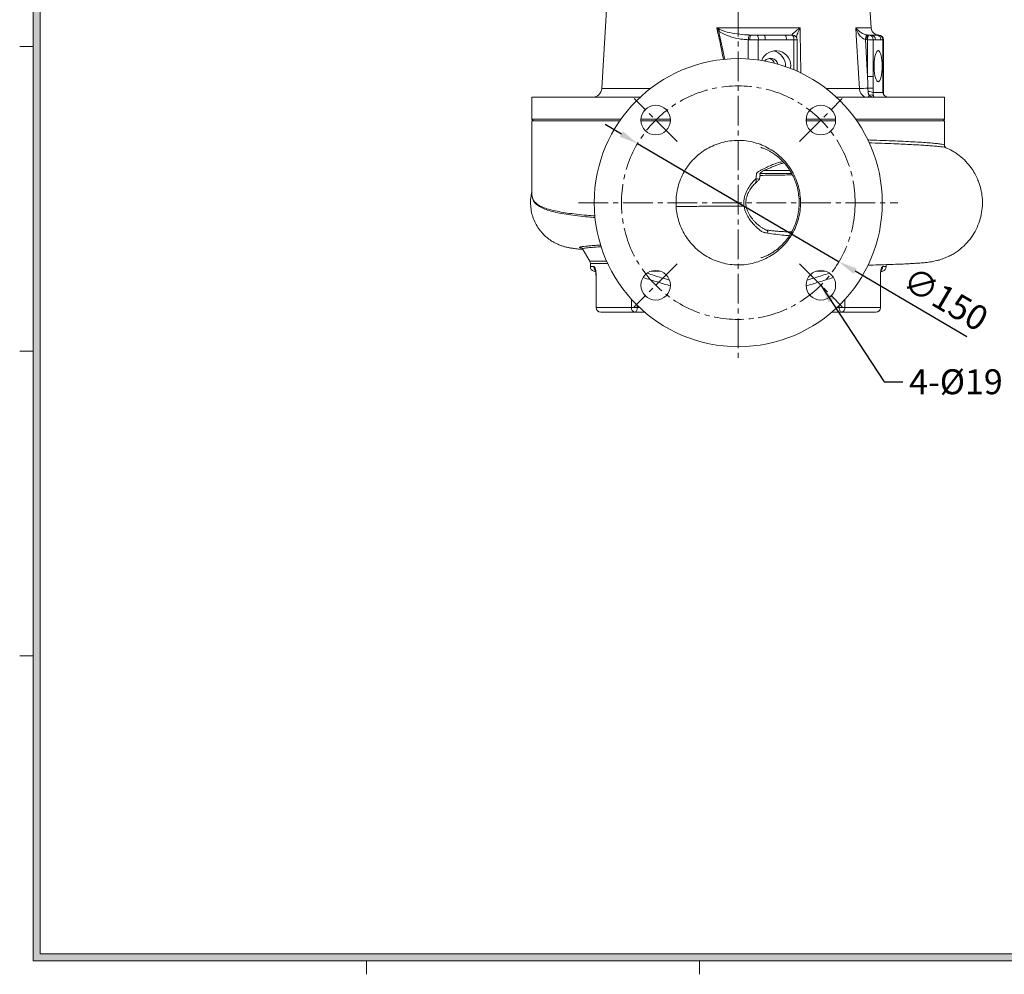
# Model space of a CAD drawing. Units: millimetres. Extents: x 0 to 1834, y 0 to 1297.
# Drawn here: x 52 to 685, y 52 to 665 of the extents above; entities that cross this region are included whole.
import ezdxf

# ---------------------------------------------------------------- set-up
doc = ezdxf.new("R2010")
doc.units = ezdxf.units.MM
doc.linetypes.add('CENTER2', pattern=[28.575, 19.05, -3.175, 3.175, -3.175])
for name, color, linetype, lineweight in [('center', 1, 'CENTER2', 18), ('dim', 4, 'Continuous', 18), ('dwg_Table', 7, 'Continuous', 18), ('outline', 7, 'Continuous', 18)]:
    doc.layers.add(name, color=color, linetype=linetype, lineweight=lineweight)
doc.styles.get("Standard").update_dxf_attribs({"font": 'isocp.shx', "bigfont": 'whgtxt.shx'})
doc.dimstyles.new('추가 01', dxfattribs={"dimscale": 4, "dimtxt": 4, "dimasz": 3, "dimexe": 1, "dimexo": 1, "dimgap": 1, "dimtad": 1, "dimdec": 4, "dimdsep": 46, "dimtxsty": 'Standard', "dimcen": 0, "dimclrt": 2, "dimadec": 4, "dimazin": 2, "dimtfac": 1, "dimtdec": 4, "dimtmove": 0, "dimatfit": 3, "dimfxl": 0, "dimarcsym": 0})

# ---------------------------------------------------------------- blocks, each defined once
blk = doc.blocks.new('*D63')
at = {"layer": 'Defpoints', "color": 0}
for p in [(449.16, 585.86), (578.53, 509.95)]:
    blk.add_point(p, dxfattribs=at)
at = {"layer": 'dim', "color": 0, "lineweight": -2}
for p, q in [((438.81, 591.93), (428.46, 598.01)), ((449.16, 585.86), (578.53, 509.95)), ((660.54, 461.83), (588.88, 503.87))]:
    blk.add_line(p, q, dxfattribs=at)
at = {"layer": 'dim', "color": 0}
for points in [[(439.82, 593.66), (437.8, 590.21), (449.16, 585.86)], [(589.89, 505.6), (587.87, 502.15), (578.53, 509.95)]]:
    blk.add_solid(points, dxfattribs=at)
at = {"layer": 'dim', "color": 2, "insert": (645.91, 484.33), "char_height": 16, "attachment_point": 5, "rotation": 329.59648}
blk.add_mtext('∅150', dxfattribs=at)

msp = doc.modelspace()

# ---------------------------------------------------------------- hatches: boundary and pattern name
at = {"layer": 'dwg_Table'}
h = msp.add_hatch(color=4, dxfattribs=at)
h.paths.add_polyline_path([(61.1226, 1235.5497), (61.1226, 61.1226), (1772.5554, 61.1226), (1772.5554, 1235.5497)])
h.paths.add_polyline_path([(65.4885, 1231.1838), (65.4885, 65.4885), (1768.1895, 65.4885), (1768.1895, 1231.1838)], flags=16)

# ---------------------------------------------------------------- linework, layer by layer
at = {"layer": 'center'}
for p, q in [((513.84353, 1102.2541), (513.84353, 445.4041)), ((474.5991, 587.14853), (447.02194, 614.72569)), ((553.08796, 587.14853), (580.66512, 614.72569)), ((411.34353, 547.9041), (616.34353, 547.9041)), ((474.5991, 508.65968), (447.02194, 481.08251)), ((553.08796, 508.65968), (580.66512, 481.08251))]:
    msp.add_line(p, q, dxfattribs=at)
msp.add_circle((513.84353, 547.9041), 75, dxfattribs=at)
at = {"layer": 'dwg_Table'}
for p, q in [((61.1226, 1235.5497), (61.1226, 61.1226)), ((65.4885, 1231.1838), (65.4885, 65.4885)), ((61.1226, 648.29249), (52.3908, 648.29249)), ((61.1226, 452.56919), (52.3908, 452.56919)), ((61.1226, 256.8459), (52.3908, 256.8459)), ((65.4885, 65.4885), (1768.1895, 65.4885)), ((61.1226, 61.1226), (1772.5554, 61.1226)), ((275.0517, 61.1226), (275.0517, 52.3908)), ((488.9808, 61.1226), (488.9808, 52.3908))]:
    msp.add_line(p, q, dxfattribs=at)
at = {"layer": 'outline'}
for p, q in [((430.84353, 697.7541), (426.18634, 621.18981)), ((599.12477, 660.25053), (596.84353, 697.7541)), ((499.98738, 660.25053), (553.61788, 660.25053)), ((589.28152, 660.25053), (599.12477, 660.25053)), ((521.27222, 652.5541), (520.29616, 652.55974)), ((520.29616, 640.17877), (520.29616, 652.55974)), ((526.69323, 652.5541), (521.27222, 652.5541)), ((521.44833, 655.55762), (522.12206, 655.5541)), ((522.12206, 655.5541), (525.91677, 655.5541)), ((525.91677, 655.5541), (530.37323, 655.5541)), ((531.14969, 652.5541), (526.69323, 652.5541)), ((526.69323, 652.5541), (526.69323, 639.50724)), ((543.90126, 655.5541), (548.72835, 655.5541)), ((549.50481, 652.5541), (544.67771, 652.5541)), ((548.91132, 655.54852), (548.48226, 655.58861)), ((549.50481, 633.25352), (549.50481, 652.5541)), ((549.50481, 652.5541), (551.72835, 652.5541)), ((551.72835, 632.29006), (551.72835, 652.5541)), ((595.46898, 652.60932), (596.89457, 628.93292)), ((596.38347, 652.5541), (595.46898, 652.60932)), ((596.89457, 652.5541), (596.38347, 652.5541)), ((596.56998, 655.58861), (597.15993, 655.5541)), ((596.89457, 628.93292), (596.89457, 652.5541)), ((600.5688, 652.5541), (596.89457, 652.5541)), ((597.15993, 655.5541), (597.67103, 655.5541)), ((597.67103, 655.5541), (598.96444, 655.5541)), ((600.5688, 652.5541), (600.5688, 628.93292)), ((601.86222, 652.5541), (600.5688, 652.5541)), ((602.58927, 655.5541), (603.78337, 655.5541)), ((603.78337, 655.5541), (604.02189, 655.5541)), ((606.68115, 652.5541), (605.48704, 652.5541)), ((606.68115, 618.5541), (606.68115, 652.5541)), ((607.02189, 652.5541), (606.68115, 652.5541)), ((607.02189, 618.5541), (607.02189, 652.5541)), ((600.5688, 628.93292), (596.89457, 628.93292)), ((600.5688, 628.93292), (600.56531, 621.46451)), ((426.18634, 621.18981), (457.4037, 621.18981)), ((570.28336, 621.18981), (591.61998, 621.18981)), ((381.34353, 615.5541), (381.34353, 601.5541)), ((450.75845, 615.5541), (381.34353, 615.5541)), ((646.34353, 615.5541), (576.92861, 615.5541)), ((600.47801, 618.5541), (606.68115, 618.5541)), ((607.02188, 618.5541), (606.68115, 618.5541)), ((646.34353, 601.5541), (646.34353, 615.5541)), ((381.34353, 601.5541), (382.34353, 600.5541)), ((381.34353, 601.5541), (420.15188, 601.5541)), ((420.15188, 601.5541), (438.49151, 601.5541)), ((451.33058, 601.5541), (470.29046, 601.5541)), ((557.3966, 601.5541), (576.35648, 601.5541)), ((589.19555, 601.5541), (646.34353, 601.5541)), ((645.34353, 600.5541), (646.34353, 601.5541)), ((381.34353, 600.5541), (381.34353, 553.51056)), ((381.34353, 600.5541), (437.78942, 600.5541)), ((451.31825, 600.5541), (470.3028, 600.5541)), ((557.38426, 600.5541), (576.36881, 600.5541)), ((589.89764, 600.5541), (646.34353, 600.5541)), ((646.34353, 584.69673), (646.34353, 600.5541)), ((647.12942, 583.15173), (646.97873, 583.21643)), ((548.23884, 566.5541), (527.85807, 566.5541)), ((530.48843, 568.54671), (546.96471, 568.54671)), ((381.31935, 552.57991), (381.33282, 554.14733)), ((381.36486, 553.51056), (381.35303, 552.9041)), ((544.54589, 529.27447), (543.89267, 529.27447)), ((544.86706, 529.2541), (548.15334, 529.2541)), ((413.86984, 518.16879), (418.44161, 510.25026)), ((418.44161, 510.25026), (429.35425, 510.25026)), ((418.84353, 508.75026), (418.84353, 506.81701)), ((430.03884, 508.75026), (418.84353, 508.75026)), ((418.84353, 506.81701), (421.13252, 506.81701)), ((606.55454, 506.81701), (608.84353, 506.81701)), ((608.84353, 506.81701), (608.84353, 508.09329)), ((421.01937, 503.93244), (422.2932, 503.56848)), ((422.06215, 503.93244), (421.01937, 503.93244)), ((422.48075, 501.0387), (422.48075, 480.5541)), ((422.48089, 501.0387), (422.59935, 501.0387)), ((422.59935, 501.0387), (422.59935, 480.5541)), ((463.66396, 503.93244), (457.95709, 503.93244)), ((569.72998, 503.93244), (564.0231, 503.93244)), ((605.08771, 480.5541), (605.08771, 501.0387)), ((605.08771, 501.0387), (605.20623, 501.0387)), ((605.20631, 480.5541), (605.20631, 501.0387)), ((605.39511, 503.56884), (606.66769, 503.93244)), ((606.66769, 503.93244), (605.62545, 503.93244)), ((422.48075, 480.5541), (422.59935, 480.5541)), ((422.59935, 480.5541), (445.31674, 480.5541)), ((445.31674, 480.5541), (445.31674, 485.77255)), ((448.98075, 480.5541), (445.31674, 480.5541)), ((448.98075, 481.95663), (448.98075, 480.5541)), ((448.98075, 480.5541), (450.43827, 480.5541)), ((577.24879, 480.5541), (578.70631, 480.5541)), ((578.70631, 480.5541), (578.70631, 481.95663)), ((582.37032, 480.5541), (578.70631, 480.5541)), ((582.37032, 485.77255), (582.37032, 480.5541)), ((582.37032, 480.5541), (605.08771, 480.5541)), ((605.20631, 480.5541), (605.08771, 480.5541)), ((447.48075, 477.5541), (425.48075, 477.5541)), ((453.78416, 477.5541), (447.48075, 477.5541)), ((580.20631, 477.5541), (573.9029, 477.5541)), ((602.20631, 477.5541), (580.20631, 477.5541))]:
    msp.add_line(p, q, dxfattribs=at)
at = {"layer": 'outline', "flags": 128}
for points in [[(553.61788, 660.25053), (553.69686, 655.5541), (553.8646, 645.57339), (554.10763, 631.09228)], [(591.61998, 621.18981), (591.02267, 631.17055), (589.5628, 655.5541), (589.28152, 660.25053)], [(521.44833, 655.55762), (521.22972, 655.48332), (521.01882, 655.30138), (520.82338, 655.01849), (520.6506, 654.64507), (520.50684, 654.19487), (520.3974, 653.68446), (520.3263, 653.13265), (520.29616, 652.55974)], [(522.12206, 655.5541), (521.95627, 655.49646), (521.79684, 655.32574), (521.64991, 655.04851), (521.52113, 654.67542), (521.41544, 654.22081), (521.33691, 653.70215), (521.28854, 653.13937), (521.27222, 652.5541)], [(606.26282, 635.5541), (606.21605, 637.44662), (606.07743, 639.27073), (605.85196, 640.96051), (605.54779, 642.45489), (605.17593, 643.69986), (604.74981, 644.65042), (604.28482, 645.27222), (603.79778, 645.54278), (603.30629, 645.45232), (602.82812, 645.00411), (602.38054, 644.21436), (601.97973, 643.1116), (601.64018, 641.73569), (601.37416, 640.13637), (601.19128, 638.37143), (601.09816, 636.50466), (601.09816, 634.60354), (601.19128, 632.73678), (601.37416, 630.97184), (601.64018, 629.37251), (601.97973, 627.99661), (602.38054, 626.89385), (602.82812, 626.1041), (603.30629, 625.65589), (603.79778, 625.56543), (604.28482, 625.83599), (604.74981, 626.45778), (605.17593, 627.40834), (605.54779, 628.65331), (605.85196, 630.1477), (606.07743, 631.83748), (606.21605, 633.66159), (606.26282, 635.5541)], [(597.90002, 616.83403), (597.80846, 616.54443), (597.71044, 616.28835), (597.60678, 616.06794), (597.49833, 615.88504), (597.38602, 615.74117), (597.27077, 615.63753), (597.15356, 615.575), (597.03536, 615.5541)], [(447.48075, 477.5541), (447.77338, 477.61175), (448.05477, 477.78247), (448.3141, 478.0597), (448.54141, 478.43278), (448.72795, 478.88739), (448.86657, 479.40605), (448.95193, 479.96883), (448.98075, 480.5541)], [(578.70631, 480.5541), (578.73513, 479.96883), (578.82049, 479.40605), (578.95911, 478.88739), (579.14565, 478.43278), (579.37296, 478.0597), (579.63229, 477.78247), (579.91368, 477.61175), (580.20631, 477.5541)]]:
    msp.add_lwpolyline(points, dxfattribs=at)
at = {"layer": 'outline'}
for centre, radius in [((513.84353, 547.9041), 92.5), ((460.81052, 600.93711), 9.5), ((566.87654, 600.93711), 9.5), ((460.81052, 494.8711), 9.5), ((566.87654, 494.8711), 9.5)]:
    msp.add_circle(centre, radius, dxfattribs=at)
for centre, radius, start, end in [((509.13548, 651.90768), 10.27228, 134.85736824, 141.01259354), ((604.11555, 660.5541), 5, 183.48085596, 241.48066243), ((523.21311, 653.25386), 3.54977, 348.63094549, 40.39069191), ((527.66957, 653.25386), 3.54977, 348.63094549, 40.39069191), ((541.19759, 653.25386), 3.54977, 348.63094549, 40.39069191), ((548.72835, 652.5541), 3, 0, 90), ((546.02469, 653.25386), 3.54977, 348.63094549, 40.39069191), ((599.44312, 652.83375), 3.98047, 136.20396626, 183.23231144), ((599.86359, 653.25386), 3.54977, 139.60930809, 191.36905451), ((600.37469, 653.25386), 3.54977, 139.60930809, 191.36905451), ((597.61901, 652.60434), 2.95022, 359.0242395, 88.98981489), ((598.91243, 652.60434), 2.95022, 359.0242395, 88.98981489), ((602.53725, 652.60434), 2.95022, 359.0242395, 88.98981489), ((603.73136, 652.60434), 2.95022, 359.0242395, 88.98981489), ((604.02189, 652.5541), 3, 0, 90), ((537.96254, 635.80368), 9.66005, 349.70151677, 159.61068367), ((534.28964, 635.67037), 9.92273, 357.74216194, 78.7152051), ((534.56011, 635.75366), 4.8788, 12.7054337, 140.75656266), ((420.1974, 621.5541), 6, 270, 356.51914404), ((584.00593, 818.23488), 197.19212, 272.21287426, 273.795825), ((597.50814, 199.15286), 422.32272, 89.5852348, 90.06075993), ((597.49131, 613.34999), 6.00027, 60.14792042, 92.68595272), ((599.01555, 614.23829), 2.82529, 55.90878123, 113.25583615), ((379.68637, 552.91345), 1.66669, 348.4559562, 359.67867829), ((415.84353, 508.75026), 3, 0, 30), ((421.84353, 506.81701), 3, 180, 254.0546041), ((424.17332, 506.81159), 3.04081, 179.89781704, 221.16384942), ((603.51606, 506.81068), 3.03848, 319.04728353, 0.11936359), ((605.84353, 506.81701), 3, 285.9453959, 0), ((425.48075, 480.5541), 3, 180, 270), ((425.54127, 480.49597), 2.94249, 178.86802341, 268.82142217), ((447.97949, 480.19435), 2.68694, 172.30548494, 259.30294508), ((579.70757, 480.19435), 2.68694, 280.69705492, 7.69451506), ((602.20631, 480.5541), 3, 270, 0), ((602.14579, 480.49597), 2.94249, 271.17857783, 1.13197659)]:
    msp.add_arc(centre, radius, start, end, dxfattribs=at)
msp.add_ellipse((610.71743, 618.5541), major_axis=(4.03628, 0), ratio=0.743259111, start_param=3.141592654, end_param=4.71238898, dxfattribs=at)
for points, knots in [([(499.98738, 660.25053), (499.99182, 660.24807), (500.63221, 659.89319), (501.26328, 659.54004), (501.88998, 659.18934)], [0, 0, 0, 0, 0.006931048, 1, 1, 1, 1]), ([(501.151, 658.37048), (500.76908, 658.9915), (500.38409, 659.61749), (499.99051, 660.24553), (499.98738, 660.25053)], [0, 0, 0, 0, 0.992036825, 1, 1, 1, 1]), ([(504.29825, 639.74553), (503.623, 643.35963), (502.63468, 648.64926), (501.11578, 655.46522), (500.35632, 658.68591), (499.98738, 660.25053)], [0, 0, 0, 0, 0.5258706021, 0.7696682017, 1, 1, 1, 1]), ([(520.29616, 652.55974), (519.14737, 652.61686), (515.86911, 652.77987), (511.55542, 653.67078), (507.40526, 654.94395), (504.79059, 656.04416), (502.66988, 657.14929), (501.6599, 657.96132), (501.151, 658.37048)], [0, 0, 0, 0, 0.171140404, 0.488375605, 0.650776476, 0.813040959, 0.905796111, 1, 1, 1, 1]), ([(501.151, 658.37048), (501.37687, 657.4321), (502.85456, 651.29298), (504.1336, 645.10099), (505.21713, 639.85547)], [0, 0, 0, 0, 0.15285274, 1, 1, 1, 1]), ([(501.88998, 659.18934), (502.43249, 658.93083), (503.52505, 658.41021), (506.72685, 657.41861), (511.54617, 656.38585), (516.41896, 655.79283), (519.73707, 655.59424), (520.87775, 655.56983), (521.44833, 655.55762)], [0, 0, 0, 0, 0.090286384, 0.181828889, 0.504091068, 0.829983232, 0.914956183, 1, 1, 1, 1]), ([(548.48226, 655.58861), (548.45689, 655.61759), (548.40523, 655.67658), (548.44784, 655.81666), (548.55355, 656.00785), (548.75372, 656.26564), (549.17836, 656.71449), (549.83421, 657.31716), (550.83675, 658.15662), (552.09083, 659.13545), (553.09162, 659.87276), (553.61352, 660.2474), (553.61788, 660.25053)], [0, 0, 0, 0, 0.056182531, 0.114391277, 0.149896369, 0.23066051, 0.313188134, 0.455918342, 0.601448277, 0.798613519, 0.998317989, 1, 1, 1, 1]), ([(553.61788, 660.25053), (553.61528, 660.24542), (553.30761, 659.64131), (552.729, 658.44575), (551.89791, 656.46495), (551.31671, 654.93995), (551.21275, 654.22059), (551.2019, 654.14551)], [0, 0, 0, 0, 0.002359809, 0.278946152, 0.551597423, 0.953202902, 1, 1, 1, 1]), ([(595.46898, 652.60932), (595.07398, 652.74154), (594.57084, 652.90995), (593.61992, 653.5021), (592.31478, 654.63309), (591.00614, 656.44782), (589.95833, 658.44988), (589.48726, 659.64131), (589.28325, 660.24542), (589.28152, 660.25053)], [0, 0, 0, 0, 0.118650758, 0.151132124, 0.31582994, 0.604085928, 0.79978386, 0.998306226, 1, 1, 1, 1]), ([(589.28152, 660.25053), (589.28404, 660.2474), (589.58159, 659.87725), (590.23973, 659.13992), (591.30075, 658.16532), (592.41202, 657.3215), (593.37028, 656.72079), (594.26298, 656.26794), (594.88656, 656.00961), (595.4602, 655.81876), (595.97187, 655.67815), (596.36854, 655.61876), (596.56998, 655.58861)], [0, 0, 0, 0, 0.001682022, 0.198973874, 0.398553552, 0.541561272, 0.686813241, 0.767731711, 0.850104591, 0.885609911, 0.941911888, 1, 1, 1, 1]), ([(603.60639, 655.55762), (603.47429, 655.57036), (603.20996, 655.59586), (602.60801, 655.73593), (602.1104, 656.01041), (601.75608, 656.20586)], [0, 0, 0, 0, 0.223416346, 0.447031972, 1, 1, 1, 1]), ([(533.6471, 640.46914), (533.85472, 640.44001), (534.60944, 640.33413), (535.72935, 639.56583), (536.75071, 638.46956), (537.0368, 637.58257), (537.14697, 637.24098)], [0, 0, 0, 0, 0.126108509, 0.458416386, 0.791435732, 1, 1, 1, 1]), ([(597.06028, 621.47534), (597.0162, 623.4748), (596.96141, 625.96066), (596.90551, 628.44652), (596.89457, 628.93292)], [0, 0, 0, 0, 0.804331758, 1, 1, 1, 1]), ([(597.03536, 615.5541), (596.41334, 615.62301), (595.16616, 615.76117), (593.51461, 616.83863), (592.29092, 618.41218), (591.73329, 619.97172), (591.64539, 620.91666), (591.61998, 621.18981)], [0, 0, 0, 0, 0.227644926, 0.456437657, 0.684421009, 0.908775821, 1, 1, 1, 1]), ([(597.21012, 619.34367), (597.20988, 619.41153), (597.20852, 619.79103), (597.14187, 620.50301), (597.08761, 621.14962), (597.06028, 621.47534)], [0, 0, 0, 0, 0.097523236, 0.54537912, 1, 1, 1, 1]), ([(600.56531, 621.46451), (600.55795, 620.58881), (600.54967, 619.60452), (600.48513, 618.65847), (600.47801, 618.5541)], [0, 0, 0, 0, 0.88968288, 1, 1, 1, 1]), ([(597.90002, 616.83403), (597.85892, 616.90133), (597.7765, 617.03629), (597.63, 617.32152), (597.46951, 617.7061), (597.32539, 618.20878), (597.22841, 618.75733), (597.21627, 619.14663), (597.21012, 619.34367)], [0, 0, 0, 0, 0.109994795, 0.22054783, 0.4152782, 0.613898403, 0.804581123, 1, 1, 1, 1]), ([(601.39603, 615.5541), (601.39274, 615.55411), (601.18124, 615.55423), (600.6241, 615.58444), (599.72913, 615.76914), (598.74953, 616.15485), (598.17339, 616.61547), (597.90002, 616.83403)], [0, 0, 0, 0, 0.0026817709, 0.1727129487, 0.45464385, 0.7412411651, 1, 1, 1, 1]), ([(600.47801, 618.5541), (600.46045, 618.3986), (600.42474, 618.08234), (600.4274, 617.65333), (600.45971, 617.25872), (600.5095, 616.95906), (600.5579, 616.73615), (600.58539, 616.63081), (600.59916, 616.57804)], [0, 0, 0, 0, 0.1712758616, 0.3483319864, 0.5483250457, 0.751956924, 0.8757636037, 1, 1, 1, 1]), ([(600.59916, 616.57804), (600.62677, 616.4854), (600.68212, 616.29967), (600.81479, 615.99872), (601.00199, 615.72351), (601.18833, 615.59582), (601.31972, 615.55904), (601.36971, 615.55416), (601.39515, 615.55411), (601.39603, 615.5541)], [0, 0, 0, 0, 0.1287587, 0.258149722, 0.541017088, 0.827071131, 0.911981084, 0.996951536, 1, 1, 1, 1]), ([(610.71743, 615.5541), (610.60296, 615.55687), (610.10372, 615.56891), (609.25421, 615.75411), (608.2936, 616.24502), (607.5831, 616.91611), (607.11415, 617.69964), (607.05223, 618.27309), (607.02189, 618.5541)], [0, 0, 0, 0, 0.065900732, 0.287414979, 0.493498808, 0.678376811, 0.84238976, 1, 1, 1, 1]), ([(596.9127, 588.20215), (597.43518, 588.18306), (600.94454, 588.05481), (606.91092, 587.86502), (614.60267, 587.55529), (621.49583, 587.22966), (627.61622, 586.90055), (632.98686, 586.56479), (637.48883, 586.22792), (641.08935, 585.89143), (643.79765, 585.55389), (645.54794, 585.20247), (646.3634, 584.91481), (646.26226, 584.74351), (646.23464, 584.69673)], [0, 0, 0, 0, 0.0165885364, 0.1114217799, 0.2076373017, 0.3008163407, 0.3946472564, 0.4894876818, 0.5857109394, 0.678905556, 0.7727522397, 0.8676088168, 0.9638487181, 1, 1, 1, 1]), ([(473.9271, 545.31991), (473.87995, 547.03668), (473.78559, 550.4724), (474.48585, 555.60318), (475.80042, 560.62943), (477.78564, 565.48339), (480.39673, 570.05374), (483.58912, 574.24456), (487.28999, 577.97266), (491.44839, 581.18536), (495.99054, 583.82713), (500.83921, 585.85246), (505.91079, 587.22665), (511.11847, 587.92614), (516.37289, 587.93901), (521.58391, 587.26497), (526.66211, 585.9156), (531.52038, 583.9141), (536.07538, 581.29478), (540.24886, 578.10255), (543.96958, 574.39226), (547.17247, 570.22745), (549.807, 565.67999), (551.81144, 560.82654), (553.2137, 555.75469), (553.57581, 552.27553), (553.75685, 550.5361)], [0, 0, 0, 0, 0.040988764, 0.082029288, 0.123241704, 0.164883866, 0.206978576, 0.248681596, 0.29043002, 0.332166633, 0.373910114, 0.415651315, 0.457390756, 0.499129273, 0.540870335, 0.58260949, 0.624347706, 0.666088659, 0.707827671, 0.7495655, 0.791306483, 0.833045302, 0.874782858, 0.916520787, 0.95826386, 1, 1, 1, 1]), ([(528.30469, 583.41037), (528.30211, 583.4108), (528.21817, 583.42485), (528.45074, 583.36658), (528.89158, 583.22841), (529.47019, 583.03487), (530.26116, 582.74275), (531.36052, 582.2882), (532.8099, 581.61016), (534.87303, 580.49976), (537.62595, 578.72051), (540.54769, 576.35058), (543.37328, 573.49133), (545.92857, 570.30971), (548.14423, 566.78493), (549.95985, 563.04083), (551.34832, 559.20044), (552.41512, 554.94796), (552.70788, 551.9433), (552.85877, 550.39466)], [0, 0, 0, 0, 0.002279197, 0.074129936, 0.120910818, 0.1619675, 0.199009909, 0.234903318, 0.270992773, 0.316227762, 0.380559382, 0.464465462, 0.531433573, 0.607265436, 0.691997971, 0.761430199, 0.835901335, 0.915421759, 1, 1, 1, 1]), ([(597.08653, 507.72961), (599.40269, 507.79599), (604.18752, 507.93311), (610.49263, 508.14202), (616.07316, 508.35875), (620.67054, 508.56329), (624.55158, 508.75817), (627.74811, 508.94276), (630.32664, 509.11773), (632.27246, 509.27256), (633.76609, 509.41326), (634.98904, 509.54301), (636.94983, 509.79794), (639.13508, 510.17727), (641.33138, 510.67385), (643.33857, 511.22468), (645.38249, 511.9009), (647.66651, 512.81446), (649.96184, 513.90213), (652.45963, 515.30689), (655.87027, 517.59701), (659.75991, 520.96393), (663.64448, 525.60247), (666.68571, 530.65102), (668.89211, 536.00878), (670.26076, 541.60402), (670.76683, 547.22149), (670.46643, 552.62641), (669.6296, 556.91079), (668.58319, 560.37653), (667.42901, 563.36629), (665.72404, 566.8045), (663.29974, 570.59271), (659.98943, 574.55334), (656.205, 577.96784), (652.15911, 580.70127), (649.20984, 582.37305), (647.37586, 583.05181), (646.97281, 583.20098)], [0, 0, 0, 0, 0.051845098, 0.10710353, 0.158123052, 0.204812025, 0.247056419, 0.289843095, 0.326726058, 0.357663135, 0.382619635, 0.402455553, 0.423370571, 0.44725191, 0.462803745, 0.479659499, 0.497632187, 0.511761698, 0.526795375, 0.543015331, 0.560459857, 0.594650907, 0.627242449, 0.658532793, 0.68958644, 0.720623378, 0.751324902, 0.780447044, 0.807867951, 0.821742453, 0.838916345, 0.859749651, 0.884288158, 0.912548764, 0.944527764, 0.967919132, 0.992949613, 1, 1, 1, 1]), ([(646.97873, 583.21643), (646.89206, 583.25957), (646.5708, 583.41947), (645.04424, 583.68815), (642.38941, 584.02311), (638.9838, 584.3328), (635.14404, 584.61917), (631.0745, 584.88103), (626.45437, 585.14226), (621.29324, 585.40287), (615.21157, 585.67855), (608.03351, 585.96084), (602.06032, 586.14748), (598.4693, 586.27497), (597.85538, 586.29677)], [0, 0, 0, 0, 0.0383346574, 0.1420947386, 0.2469726335, 0.3533807462, 0.4362796592, 0.5195522387, 0.6032037412, 0.6872390079, 0.7716629789, 0.8747635344, 0.9785895487, 1, 1, 1, 1]), ([(647.14039, 583.17555), (647.13134, 583.17913), (647.11381, 583.18607), (646.90688, 583.31826), (646.61698, 583.63084), (646.32916, 584.14048), (646.34104, 584.54006), (646.34558, 584.6928)], [0, 0, 0, 0, 0.250605342, 0.485441453, 0.687593934, 0.880576487, 1, 1, 1, 1]), ([(525.13261, 563.29361), (525.17425, 563.58265), (525.25979, 564.17656), (525.44376, 565.1006), (525.51031, 565.91611), (525.59865, 566.55852), (525.82384, 567.10451), (526.61862, 567.88078), (528.15258, 568.74239), (530.62277, 569.84495), (533.48784, 571.30733), (536.68704, 572.69593), (539.71846, 573.68317), (541.68906, 574.04892), (542.5782, 574.21395)], [0, 0, 0, 0, 0.038645666, 0.079408145, 0.124487055, 0.146968584, 0.164819035, 0.201966148, 0.295583018, 0.404995372, 0.566461167, 0.722190772, 0.874652073, 1, 1, 1, 1]), ([(527.41263, 562.92102), (527.4544, 563.19281), (527.54097, 563.75606), (527.69789, 564.50798), (527.82507, 565.15803), (527.88238, 565.5965), (527.91507, 565.85773), (527.92423, 565.96227), (527.92442, 565.99634), (527.91988, 566.01326), (527.91506, 566.02069), (527.90835, 566.02489), (527.88909, 566.02821), (527.86288, 566.02117), (527.83087, 566.01473), (527.80348, 566.01487), (527.77817, 566.02381), (527.75615, 566.03909), (527.73801, 566.06051), (527.71871, 566.09731), (527.70043, 566.18177), (527.72749, 566.38131), (527.93454, 566.79166), (528.52329, 567.41008), (529.61565, 568.16021), (531.44393, 569.06733), (533.77131, 570.02597), (536.25036, 571.16276), (538.58776, 572.09185), (540.89262, 572.81163), (542.4754, 573.24319), (543.30211, 573.40394), (543.343, 573.41189)], [0, 0, 0, 0, 0.038560601, 0.079910221, 0.107712849, 0.131409675, 0.141934743, 0.144609328, 0.146185095, 0.146685052, 0.14707083, 0.147414692, 0.147781069, 0.149811497, 0.151113573, 0.15238197, 0.153596029, 0.154828569, 0.156132003, 0.157542612, 0.160708642, 0.168277909, 0.185738068, 0.225244193, 0.287831462, 0.373198985, 0.51451564, 0.643522666, 0.762194472, 0.875972684, 0.993865998, 1, 1, 1, 1]), ([(525.13261, 563.29368), (524.48863, 562.63495), (523.05679, 561.1703), (520.95795, 558.47847), (519.27297, 555.64757), (518.17703, 552.92097), (517.59144, 550.61431), (517.32898, 548.16176), (517.48799, 546.52689), (517.56755, 545.70893)], [0, 0, 0, 0, 0.149754391, 0.332971333, 0.539899649, 0.651489355, 0.766495679, 0.883171898, 1, 1, 1, 1]), ([(524.38822, 560.0279), (524.7091, 560.33406), (525.24498, 560.84535), (526.40596, 561.67895), (527.01184, 562.4387), (527.39768, 562.92254)], [0, 0, 0, 0, 0.351491381, 0.587009582, 1, 1, 1, 1]), ([(524.41055, 560.05196), (524.60327, 560.28261), (525.02372, 560.78582), (525.29315, 561.63018), (525.33465, 562.4975), (525.20382, 563.01313), (525.13263, 563.2937)], [0, 0, 0, 0, 0.265224676, 0.578642704, 0.77073078, 1, 1, 1, 1]), ([(525.13261, 563.29361), (525.79988, 563.18958), (526.7455, 563.04216), (527.38366, 562.93327), (527.39604, 562.92496), (527.39888, 562.92305)], [0, 0, 0, 0, 0.648620374, 0.919197521, 1, 1, 1, 1]), ([(548.58328, 565.73655), (547.87982, 565.72571), (545.42991, 565.68796), (541.04666, 565.61919), (535.45116, 565.52896), (531.02544, 565.45619), (528.47255, 565.41214), (527.85376, 565.40146)], [0, 0, 0, 0, 0.106805436, 0.371968476, 0.639091281, 0.912521474, 1, 1, 1, 1]), ([(532.02263, 530.28246), (531.56441, 530.4552), (530.79203, 530.74637), (529.84488, 531.25162), (529.09338, 531.7177), (528.41572, 532.22768), (527.72185, 532.78057), (527.07941, 533.28222), (526.07663, 534.10831), (524.86844, 535.25465), (523.11146, 537.14839), (521.61505, 539.11558), (520.33251, 541.33562), (519.50262, 543.22141), (518.90822, 545.3124), (518.65447, 547.52037), (518.77813, 549.69282), (519.17477, 551.50044), (519.71569, 553.07722), (520.40038, 554.59603), (521.59359, 556.63868), (522.96064, 558.52561), (524.08603, 559.65056), (524.45215, 560.01655)], [0, 0, 0, 0, 0.042582886, 0.071779283, 0.099027281, 0.124636192, 0.148808855, 0.172051904, 0.194313769, 0.26256697, 0.315335938, 0.41607847, 0.467449365, 0.520598255, 0.574986598, 0.62946957, 0.682169748, 0.732533937, 0.765862725, 0.808792245, 0.86185192, 0.955056183, 1, 1, 1, 1]), ([(381.34353, 555.03109), (381.06265, 553.70104), (380.49267, 551.00199), (380.37928, 546.82852), (380.82747, 542.64663), (381.88563, 538.56568), (383.5196, 534.67413), (385.65676, 531.12817), (388.10233, 528.12046), (390.80066, 525.54824), (393.52592, 523.52341), (396.20149, 521.97626), (398.27306, 521.02075), (399.78005, 520.43462), (401.27652, 519.92041), (402.96967, 519.4414), (404.94332, 519.00221), (406.98602, 518.65124), (409.80805, 518.27744), (412.13917, 518.03146), (413.82153, 517.90642), (414.03027, 517.89091)], [0, 0, 0, 0, 0.053596104, 0.108762221, 0.163963042, 0.219227502, 0.27465459, 0.330338097, 0.382674422, 0.428315406, 0.479973466, 0.523109644, 0.558158819, 0.579541958, 0.599025981, 0.645315355, 0.704420135, 0.776898001, 0.854996413, 0.982008358, 1, 1, 1, 1]), ([(421.9194, 538.3746), (420.40115, 538.48926), (416.48691, 538.78486), (410.70868, 539.38968), (404.56859, 540.19553), (399.13445, 541.13248), (394.40436, 542.20162), (390.35408, 543.43269), (386.92849, 544.89753), (384.09409, 546.71811), (382.4129, 548.65304), (381.53033, 550.61876), (381.38985, 551.92453), (381.31935, 552.57991)], [0, 0, 0, 0, 0.064449136, 0.166158247, 0.269800751, 0.374115359, 0.472261068, 0.570988523, 0.671623794, 0.772979329, 0.885415033, 0.94248858, 1, 1, 1, 1]), ([(381.33282, 554.14733), (381.33045, 554.22681), (381.32728, 554.33326), (381.34025, 554.40813), (381.34353, 554.4271)], [0, 0, 0, 0, 0.746645299, 1, 1, 1, 1]), ([(381.35303, 552.9041), (381.41326, 552.30077), (381.53427, 551.0886), (382.35711, 549.2231), (383.95707, 547.40435), (386.67139, 545.69337), (389.95532, 544.31168), (393.94449, 543.12579), (398.62209, 542.10298), (403.94723, 541.2168), (409.94491, 540.45266), (415.86886, 539.8538), (420.0297, 539.55327), (421.76248, 539.42811)], [0, 0, 0, 0, 0.055213099, 0.110931103, 0.224417351, 0.321809869, 0.419880684, 0.51990475, 0.620549104, 0.721390665, 0.822850909, 0.926226175, 1, 1, 1, 1]), ([(553.75685, 550.5361), (553.80579, 548.78779), (553.90366, 545.29105), (553.17951, 540.07899), (551.82971, 535.00437), (549.8151, 530.15035), (547.18682, 525.60104), (543.9855, 521.43433), (540.26731, 517.72174), (536.09571, 514.52698), (531.54231, 511.9049), (526.68527, 509.90041), (521.60789, 508.54795), (516.39728, 507.87077), (511.14285, 507.8804), (505.93474, 508.57672), (500.86239, 509.94785), (496.01266, 511.97009), (491.46899, 514.60899), (487.30814, 517.81951), (483.60396, 521.54617), (480.40894, 525.73696), (477.7928, 530.30473), (475.81815, 535.15703), (474.45279, 540.17917), (474.10208, 543.60883), (473.9271, 545.31991)], [0, 0, 0, 0, 0.041708202, 0.083419488, 0.125121819, 0.166831406, 0.20853843, 0.250243787, 0.291953624, 0.333660817, 0.375366122, 0.417076319, 0.458783637, 0.500489027, 0.542199706, 0.583907167, 0.625612732, 0.667322412, 0.709030945, 0.750735269, 0.792471395, 0.834150486, 0.876236155, 0.917782388, 0.95898107, 1, 1, 1, 1]), ([(552.85879, 550.39466), (552.90701, 548.77907), (553.0009, 545.63401), (552.43043, 541.07783), (551.44558, 536.8795), (549.9624, 532.69239), (547.97667, 528.65379), (545.52069, 524.91407), (542.63149, 521.43768), (539.43717, 518.43958), (536.19809, 516.089), (533.6008, 514.58008), (531.71031, 513.66096), (530.30168, 513.07287), (529.25547, 512.69503), (528.56766, 512.4794), (528.30623, 512.40454), (528.20241, 512.37748), (528.23526, 512.3829), (528.23628, 512.38307)], [0, 0, 0, 0, 0.082457271, 0.160518916, 0.23419237, 0.303487435, 0.389061637, 0.466914713, 0.53709118, 0.62804726, 0.702179013, 0.759975312, 0.803923084, 0.843616829, 0.881236059, 0.917796558, 0.955106631, 0.998605829, 1, 1, 1, 1]), ([(552.9319, 550.3952), (552.86954, 550.41477), (552.7313, 550.45815), (553.39339, 550.50847), (553.75685, 550.5361)], [0, 0, 0, 0, 0.45104426, 1, 1, 1, 1]), ([(473.9271, 545.31991), (474.28434, 545.33742), (474.99779, 545.37241), (477.1578, 545.42216), (480.09172, 545.46968), (483.84595, 545.51437), (488.40156, 545.55726), (493.61625, 545.59384), (499.38089, 545.63096), (505.38425, 545.66456), (511.10881, 545.68224), (515.41823, 545.70005), (517.56754, 545.70893)], [0, 0, 0, 0, 0.106663946, 0.213016453, 0.319013576, 0.424608632, 0.529758056, 0.634493696, 0.738533136, 0.826041846, 0.913239018, 1, 1, 1, 1]), ([(517.56755, 545.70893), (517.69735, 545.00372), (517.95411, 543.60875), (518.85437, 541.07777), (520.28157, 538.36959), (522.19147, 535.69717), (524.00409, 533.63677), (525.64629, 531.98323), (527.21155, 530.74429), (528.4521, 529.50618), (529.62432, 529.08209), (530.50129, 528.82913), (531.47979, 528.58154), (532.22251, 528.43053), (532.68702, 528.33609)], [0, 0, 0, 0, 0.080140937, 0.158525276, 0.306275487, 0.439445529, 0.558908527, 0.650103647, 0.735553257, 0.816373506, 0.866927129, 0.901520298, 0.938409837, 1, 1, 1, 1]), ([(544.82682, 529.2541), (544.15409, 529.26337), (542.53531, 529.28566), (540.05186, 529.44467), (537.36775, 529.67131), (534.62491, 530.00112), (532.72594, 530.22499), (531.71288, 530.34443)], [0, 0, 0, 0, 0.155478, 0.374126864, 0.554607427, 0.762392454, 1, 1, 1, 1]), ([(532.68702, 528.33609), (532.72367, 528.58248), (532.79696, 529.07527), (532.68118, 529.65983), (532.43091, 530.08805), (532.14754, 530.21328), (532.01513, 530.27179)], [0, 0, 0, 0, 0.257925409, 0.515852575, 0.773779199, 1, 1, 1, 1]), ([(546.59525, 526.71024), (545.51014, 526.79989), (542.56599, 527.04315), (537.90036, 527.56986), (534.4247, 528.0807), (532.68702, 528.33609)], [0, 0, 0, 0, 0.225928433, 0.61299773, 1, 1, 1, 1]), ([(413.04392, 518.87801), (412.72596, 518.93367), (412.03478, 519.05464), (411.81922, 519.2511), (412.24249, 519.39634), (412.45488, 519.46922)], [0, 0, 0, 0, 0.297973494, 0.647722691, 1, 1, 1, 1]), ([(412.45488, 519.46922), (412.81845, 519.54484), (413.55107, 519.69722), (415.59874, 519.939), (418.34958, 520.19374), (421.61956, 520.44959), (424.31149, 520.63057), (425.57507, 520.71551)], [0, 0, 0, 0, 0.203735871, 0.410536889, 0.613901713, 0.818768328, 1, 1, 1, 1]), ([(413.06628, 518.96257), (413.06396, 518.96314), (413.039, 518.96935), (413.11367, 518.95076), (413.29886, 518.85098), (413.59772, 518.65993), (413.81932, 518.34265), (413.92155, 518.19628)], [0, 0, 0, 0, 0.033766989, 0.363430636, 0.613697829, 0.82179555, 1, 1, 1, 1]), ([(425.87167, 519.64758), (425.09931, 519.5931), (422.90684, 519.43845), (420.0396, 519.20436), (417.32843, 518.94575), (415.39368, 518.70591), (414.23345, 518.48119), (413.74239, 518.31374), (413.89526, 518.22406), (413.93056, 518.20336)], [0, 0, 0, 0, 0.094976682, 0.269606919, 0.445593507, 0.611306525, 0.778190293, 0.94878592, 1, 1, 1, 1]), ([(422.59935, 501.0387), (422.59719, 501.27123), (422.59284, 501.73957), (422.5536, 502.50658), (422.47966, 503.32998), (422.36042, 504.16657), (422.20578, 504.92815), (422.02137, 505.58818), (421.811, 506.13188), (421.58669, 506.52465), (421.35603, 506.77185), (421.20767, 506.80183), (421.13252, 506.81701)], [0, 0, 0, 0, 0.075787833, 0.15264, 0.253467693, 0.357074151, 0.459046124, 0.56401193, 0.671143737, 0.781568289, 0.889348921, 1, 1, 1, 1]), ([(606.55454, 506.81701), (606.50732, 506.81093), (606.4124, 506.79871), (606.24359, 506.68299), (606.04879, 506.44818), (605.83465, 506.0371), (605.63007, 505.47696), (605.44606, 504.77919), (605.28997, 503.95049), (605.17512, 503.0326), (605.10139, 502.0485), (605.09231, 501.3786), (605.08771, 501.0387)], [0, 0, 0, 0, 0.0699293137, 0.1405774626, 0.2432719342, 0.3486429779, 0.4535275797, 0.5616142741, 0.6699215914, 0.7818102145, 0.8892929717, 1, 1, 1, 1]), ([(421.97985, 504.87669), (421.97733, 504.88098), (421.96057, 504.90962), (422.02655, 504.77393), (422.12736, 504.44003), (422.27232, 503.7945), (422.39321, 502.92168), (422.47163, 501.96617), (422.4728, 501.31824), (422.4733, 501.03769)], [0, 0, 0, 0, 0.019849835, 0.132349959, 0.282499095, 0.453850722, 0.644245846, 0.845957198, 1, 1, 1, 1]), ([(470.28419, 494.46619), (467.65732, 495.25601), (461.83339, 497.00708), (456.0267, 498.83293), (452.83911, 499.83523)], [0, 0, 0, 0, 0.451048334, 1, 1, 1, 1]), ([(455.43541, 502.54815), (458.43194, 501.60268), (463.19387, 500.1002), (467.96412, 498.65752), (469.7326, 498.12268)], [0, 0, 0, 0, 0.629269227, 1, 1, 1, 1]), ([(574.78411, 499.81531), (571.6178, 498.81966), (565.87949, 497.01525), (560.12416, 495.28472), (557.54453, 494.50908)], [0, 0, 0, 0, 0.551785939, 1, 1, 1, 1]), ([(558.13226, 498.17674), (559.84145, 498.6937), (564.5359, 500.11358), (569.22215, 501.59233), (572.2022, 502.53268)], [0, 0, 0, 0, 0.364088029, 1, 1, 1, 1]), ([(605.2115, 501.0379), (605.21487, 501.38513), (605.22214, 502.13252), (605.31867, 503.15209), (605.45794, 504.01343), (605.59275, 504.5702), (605.70504, 504.87154), (605.70106, 504.86224), (605.69965, 504.85894)], [0, 0, 0, 0, 0.191217717, 0.411588021, 0.596426994, 0.771369999, 0.918912684, 1, 1, 1, 1])]:
    msp.add_open_spline(points, degree=3, knots=knots, dxfattribs=at)
for points in [[(530.37323, 655.5541), (532.6411, 655.55555), (537.17685, 655.55844), (541.65979, 655.55555), (543.90126, 655.5541)], [(544.67771, 652.5541), (542.42304, 652.55642), (537.9137, 652.56104), (533.40436, 652.55642), (531.14969, 652.5541)], [(598.96444, 655.5541), (599.61785, 655.55555), (600.92465, 655.55844), (602.03439, 655.55555), (602.58927, 655.5541)], [(605.48704, 652.5541), (604.88291, 652.55642), (603.67463, 652.56104), (602.46636, 652.55642), (601.86222, 652.5541)]]:
    msp.add_open_spline(points, degree=3, dxfattribs=at)

# ---------------------------------------------------------------- texts
at = {"layer": 'dim', "color": 2, "insert": (623.55059, 440.8965), "char_height": 16, "attachment_point": 1}
msp.add_mtext('4-%%C19 HOLE', dxfattribs=at)

# ---------------------------------------------------------------- dimensions: what is measured, and where the dimension line sits
at = {"layer": 'dim'}
dim = msp.add_diameter_dim_2p(p1=(449.15733, 585.86061), p2=(578.52973, 509.9476), dimstyle='추가 01', dxfattribs=at)
dim.commit()
dim.dimension.update_dxf_attribs({"geometry": '*D63', "text_midpoint": (639.83303, 473.9761), "dimtype": 163})

# ---------------------------------------------------------------- leaders
at = {"layer": 'dim', "annotation_type": 0, "has_hookline": 1, "hookline_direction": 0, "text_width": 111.18924}
msp.add_leader([(566.87654, 494.8711), (607.55059, 432.8965), (619.55059, 432.8965)], dimstyle='추가 01', override={"dimgap": 1, "dimtad": 0}, dxfattribs=at)

doc.saveas('drawing.dxf')
